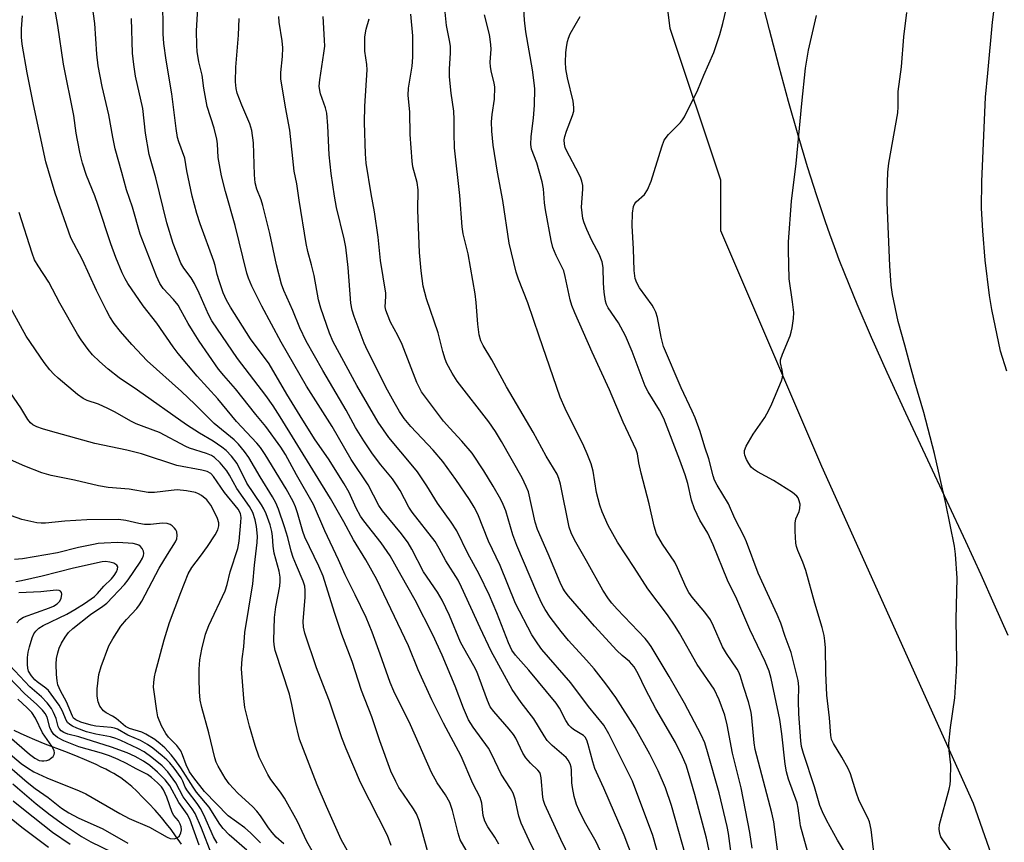
# Model space of a CAD drawing. Units: inches. Extents: x 1189771 to 1195772, y 561456 to 565458.
# Drawn here: x 1194158 to 1194401, y 562095 to 562299 of the extents above; entities that cross this region are included whole.
import ezdxf

# ---------------------------------------------------------------- set-up
doc = ezdxf.new("R2010")
doc.units = ezdxf.units.IN
doc.header["$MEASUREMENT"] = 0
for name, color, linetype in [('HYDRO-Single Line Stream', 4, 'Continuous'), ('NTRL-Farm Land', 3, 'Continuous'), ('NTRL-Trees', 3, 'Continuous'), ('Undefined', 1, 'Continuous')]:
    doc.layers.add(name, color=color, linetype=linetype)

msp = doc.modelspace()

# ---------------------------------------------------------------- linework, layer by layer
at = {"layer": 'HYDRO-Single Line Stream'}
msp.add_lwpolyline([(1194197.78, 562094.87), (1194196.32, 562096.96), (1194195.21, 562098.47), (1194194.09, 562099.91), (1194192.79, 562101.49), (1194191.25, 562103.25), (1194189.72, 562104.92), (1194188.16, 562106.53), (1194186.73, 562107.94), (1194185.46, 562109.12), (1194184.27, 562110.13), (1194183.55, 562110.69), (1194182.76, 562111.24), (1194181.92, 562111.78), (1194181.03, 562112.31), (1194180.09, 562112.83), (1194179.02, 562113.4), (1194177.89, 562113.95), (1194176.63, 562114.55), (1194174.33, 562115.56), (1194171.63, 562116.68), (1194168.9, 562117.76), (1194164.06, 562119.64), (1194161.52, 562120.66), (1194159.58, 562121.48), (1194157.93, 562122.24), (1194156.42, 562123.01)], dxfattribs=at)
at = {"layer": 'NTRL-Farm Land'}
msp.add_polyline3d([(1194402.24, 562146.49, 0), (1194398.79, 562154.26, 0), (1194395.52, 562161.48, 0), (1194391.72, 562169.72, 0), (1194382.34, 562189.83, 0), (1194376.91, 562201.52, 0), (1194372.33, 562211.54, 0), (1194368.45, 562220.25, 0), (1194364.91, 562228.47, 0), (1194361.84, 562235.94, 0), (1194360.46, 562239.44, 0), (1194359.23, 562242.66, 0), (1194358.09, 562245.77, 0), (1194357.03, 562248.79, 0), (1194354.87, 562255.25, 0), (1194352.61, 562262.42, 0), (1194350.26, 562270.28, 0), (1194347.9, 562278.57, 0), (1194345.55, 562287.2, 0), (1194343.18, 562296.32, 0), (1194340.91, 562305.43, 0)], dxfattribs=at)
at = {"layer": 'NTRL-Trees'}
msp.add_lwpolyline([(1194283.13, 562532.13), (1194308.13, 562494.63), (1194318.55, 562450.88), (1194314.38, 562409.22), (1194301.88, 562388.38), (1194310.21, 562363.38), (1194318.55, 562296.72), (1194331.05, 562259.22), (1194331.05, 562246.72), (1194356.05, 562188.38), (1194393.55, 562105.05), (1194422.71, 562021.72)], dxfattribs=at)
at = {"layer": 'Undefined'}
for points, elevation in [([(1194401.92, 562211.86), (1194400.35, 562216.87), (1194398.15, 562227.13), (1194397.56, 562230.61), (1194396.54, 562239.31), (1194395.92, 562246.61), (1194395.64, 562252.21), (1194395.74, 562258.79), (1194396.59, 562279.65), (1194397.21, 562285.61), (1194398.34, 562298.19), (1194399.56, 562308.12), (1194400.75, 562319.64), (1194401.66, 562325.13)], 410), ([(1194268.14, 562093.37), (1194266.7, 562095.95), (1194266.18, 562097.59), (1194264.78, 562103.22), (1194264.12, 562105.15), (1194263.05, 562107.06), (1194260.99, 562110.05), (1194259.61, 562112.57), (1194254.37, 562124.41), (1194250.28, 562132.68), (1194249.39, 562134.83), (1194246.91, 562141.85), (1194244.89, 562147.3), (1194243.42, 562150.96), (1194240.74, 562156.59), (1194238.26, 562161.48), (1194236.64, 562165.18), (1194233.2, 562172.39), (1194230.41, 562178.86), (1194226.2, 562186.22), (1194223.48, 562191.29), (1194222.37, 562193.04), (1194218.67, 562198.19), (1194216.15, 562201.15), (1194211.1, 562207.49), (1194208.23, 562210.77), (1194206.93, 562212.4), (1194202.18, 562219.31), (1194200.48, 562221.92), (1194199.41, 562223.67), (1194197.64, 562226.97), (1194196.91, 562228.18), (1194195.77, 562229.63), (1194193.28, 562232.3), (1194192.4, 562233.59), (1194191.58, 562235.39), (1194187.55, 562245.79), (1194185.63, 562252.43), (1194184.17, 562256.78), (1194183.05, 562261.06), (1194181.38, 562266.88), (1194180.75, 562269.75), (1194179.79, 562275.31), (1194178.17, 562282.29), (1194177.16, 562287.38), (1194176.86, 562290.27), (1194176.36, 562297.86), (1194174.72, 562309.92)], 378), ([(1194258.63, 562093.21), (1194256.52, 562100.75), (1194255.91, 562102.37), (1194255.17, 562103.64), (1194252.64, 562107.21), (1194251.55, 562108.88), (1194250.75, 562110.37), (1194249.58, 562112.93), (1194246.85, 562120.46), (1194244.85, 562126.4), (1194242.25, 562132.91), (1194239.94, 562140.02), (1194237.46, 562146.72), (1194235.59, 562152.2), (1194232.83, 562161.14), (1194231.73, 562163.64), (1194228.24, 562170.78), (1194227.75, 562172.2), (1194226.5, 562176.81), (1194225.95, 562178.35), (1194225.36, 562179.66), (1194223.63, 562182.79), (1194218.44, 562191.28), (1194217.31, 562192.98), (1194216.39, 562194.07), (1194211.35, 562199.46), (1194206.75, 562205.06), (1194201.64, 562210.64), (1194196.93, 562216.25), (1194195.71, 562217.88), (1194191.7, 562223.79), (1194188.32, 562228.02), (1194184.48, 562233.61), (1194183.84, 562234.71), (1194183.11, 562236.23), (1194181.55, 562240.03), (1194180.32, 562243.4), (1194177.19, 562252.86), (1194176.31, 562255.25), (1194174.3, 562260.27), (1194173.31, 562263.3), (1194172.71, 562265.66), (1194172.02, 562269.03), (1194171.74, 562270.72), (1194171.18, 562275.13), (1194168.62, 562287.85), (1194167.16, 562297.38), (1194165.84, 562304.95)], 376), ([(1194297.31, 562084.21), (1194291.62, 562096.03), (1194287.62, 562104.66), (1194287.32, 562105.64), (1194287.17, 562106.52), (1194286.74, 562111.24), (1194286.57, 562112.07), (1194286.36, 562112.56), (1194285.89, 562113.18), (1194284.07, 562114.88), (1194282.92, 562116.2), (1194282.21, 562117.37), (1194280.42, 562121.11), (1194279.84, 562122.02), (1194278.8, 562123.33), (1194274.98, 562127.71), (1194274.15, 562128.87), (1194273.41, 562130.43), (1194270.81, 562137.56), (1194270.1, 562138.97), (1194267.57, 562143.33), (1194266.76, 562144.86), (1194264.07, 562151.46), (1194262.24, 562155.23), (1194261.05, 562157.21), (1194257.59, 562162.25), (1194254.74, 562167.88), (1194253.84, 562169.38), (1194252.16, 562171.65), (1194247.51, 562177.33), (1194246.56, 562178.65), (1194243.94, 562183.74), (1194239.7, 562190.06), (1194235.03, 562198.2), (1194228.72, 562208.15), (1194222.44, 562219.09), (1194217.61, 562227.94), (1194215.15, 562232.89), (1194214.32, 562234.86), (1194213.9, 562236.15), (1194211.06, 562247.92), (1194208.66, 562256.29), (1194207.7, 562260.2), (1194206.82, 562264.75), (1194206.67, 562268.12), (1194206.55, 562269.24), (1194205.82, 562272.01), (1194204.15, 562277.38), (1194203.31, 562281.93), (1194202.91, 562285.11), (1194202.1, 562288.43), (1194201.65, 562291), (1194201.55, 562292.48), (1194201.51, 562296.06), (1194201.97, 562304.58)], 384), ([(1194289.09, 562085.01), (1194283.75, 562095.81), (1194281.76, 562100.05), (1194281.17, 562101.83), (1194280.28, 562106), (1194279.76, 562107.49), (1194279.13, 562108.62), (1194276.81, 562112.2), (1194274.49, 562117.03), (1194273.67, 562118.59), (1194269.94, 562123.78), (1194268.79, 562125.62), (1194267.5, 562128.53), (1194265.47, 562133.99), (1194262.23, 562141.66), (1194259.89, 562146.68), (1194255.59, 562155.24), (1194252.06, 562161.3), (1194249.4, 562166.19), (1194247.15, 562169.43), (1194242.89, 562174.85), (1194242.04, 562176.05), (1194240.99, 562178.03), (1194239.23, 562181.87), (1194237.99, 562184), (1194234.11, 562190.17), (1194230.83, 562194.88), (1194227.76, 562199.74), (1194223.82, 562206.19), (1194219.48, 562213.66), (1194214.83, 562219.92), (1194209.91, 562227.69), (1194208.88, 562229.47), (1194208.09, 562231.3), (1194207.05, 562234.21), (1194206.61, 562235.78), (1194206.12, 562238.05), (1194205.8, 562239.11), (1194202.37, 562248.35), (1194201.53, 562250.86), (1194200.44, 562255.21), (1194199.12, 562261.48), (1194198.58, 562264.58), (1194197.14, 562268.6), (1194196.81, 562269.69), (1194196.42, 562271.92), (1194195.35, 562280.49), (1194193.96, 562288.78), (1194193.38, 562292.95), (1194193.26, 562295.37), (1194193.18, 562304.47)], 382), ([(1194249.6, 562094.55), (1194248.7, 562096.98), (1194242.07, 562110.1), (1194238.49, 562118.47), (1194237.42, 562121.16), (1194234.4, 562130.27), (1194232.72, 562134.41), (1194231.2, 562138.51), (1194228.29, 562147.04), (1194227.94, 562148.57), (1194227.84, 562149.97), (1194228.37, 562155.97), (1194228.39, 562157.66), (1194228.26, 562158.67), (1194227.88, 562159.89), (1194226.18, 562163.79), (1194225.39, 562165.8), (1194224.92, 562167.35), (1194224.09, 562170.71), (1194223.27, 562173.4), (1194221.77, 562177.76), (1194221.14, 562179.31), (1194220.29, 562180.8), (1194217.2, 562185.71), (1194214.39, 562190.55), (1194213.38, 562191.98), (1194211.86, 562193.83), (1194210.77, 562194.87), (1194205.83, 562198.93), (1194201.1, 562203.69), (1194197.78, 562206.88), (1194189.3, 562214.47), (1194185.45, 562218.44), (1194182.65, 562221.66), (1194181.1, 562223.64), (1194180.02, 562225.33), (1194179.2, 562226.88), (1194176.72, 562231.84), (1194173.33, 562239.4), (1194170.37, 562244.85), (1194166.49, 562255.92), (1194164.85, 562261.45), (1194164.26, 562263.7), (1194161.15, 562277.88), (1194159.58, 562285.69), (1194158.37, 562292.75), (1194158.23, 562294.51), (1194158.17, 562296.57), (1194158.42, 562299.8)], 374), ([(1194329, 562089.69), (1194327.61, 562096.36), (1194324.74, 562107.16), (1194323.18, 562112.51), (1194322.55, 562114.4), (1194321.69, 562116.44), (1194319.93, 562120.04), (1194315.12, 562128.35), (1194312.51, 562133.25), (1194310.72, 562137.03), (1194309.7, 562138.76), (1194308.53, 562140.08), (1194306.73, 562141.54), (1194305.4, 562142.8), (1194299.89, 562148.81), (1194293.51, 562156.2), (1194292.66, 562157.27), (1194292.09, 562158.18), (1194291.4, 562159.64), (1194288.47, 562166.67), (1194285.83, 562172.68), (1194285.24, 562174.56), (1194283.56, 562182.01), (1194283.03, 562183.36), (1194281.99, 562185.48), (1194276.94, 562194.49), (1194275.41, 562196.93), (1194273.74, 562199.33), (1194265.97, 562209.4), (1194264.71, 562211.42), (1194263.4, 562213.77), (1194262.97, 562214.83), (1194262.4, 562216.75), (1194261.28, 562221.39), (1194258.37, 562229.74), (1194257.56, 562232.93), (1194257.02, 562236.68), (1194256.66, 562241.25), (1194256.2, 562251.75), (1194256.32, 562256.74), (1194256.02, 562258.59), (1194255.01, 562262.42), (1194254.78, 562263.83), (1194254.35, 562270.47), (1194254.24, 562275.99), (1194253.82, 562280.17), (1194253.93, 562281.9), (1194254.79, 562287.31), (1194254.96, 562289.57), (1194255.02, 562291.91), (1194254.96, 562294.8), (1194254.47, 562300.17)], 394), ([(1194333.74, 562092.55), (1194333.09, 562097.54), (1194332.76, 562099.2), (1194330.75, 562107.53), (1194327.89, 562117.73), (1194327.2, 562119.92), (1194326.28, 562121.91), (1194322.17, 562129.73), (1194318.41, 562136.34), (1194313.92, 562143.74), (1194313.12, 562144.89), (1194312.41, 562145.74), (1194305.49, 562153.01), (1194304.2, 562154.46), (1194303.34, 562155.56), (1194301.96, 562157.69), (1194297.96, 562165), (1194295, 562170.17), (1194294.11, 562171.9), (1194293.61, 562173.25), (1194291.47, 562183.93), (1194291.09, 562185.32), (1194290.67, 562186.36), (1194287.99, 562190.89), (1194284.73, 562196.8), (1194278.18, 562207.98), (1194274.55, 562214.69), (1194272.39, 562218.22), (1194271.8, 562219.42), (1194271.37, 562220.88), (1194271.06, 562223.55), (1194270.65, 562228.9), (1194270.37, 562230.98), (1194268.68, 562240.88), (1194267.46, 562245.89), (1194267.18, 562247.55), (1194266.63, 562255.38), (1194265.27, 562267.1), (1194265.19, 562270.79), (1194265.22, 562274.16), (1194265.13, 562276.19), (1194264.48, 562280.64), (1194264.03, 562284.66), (1194264.05, 562286.6), (1194264.3, 562290.64), (1194264.28, 562292.26), (1194264.07, 562293.72), (1194263.33, 562297.37), (1194262.86, 562301.5)], 396), ([(1194338.91, 562093.84), (1194338.29, 562097.74), (1194336.15, 562108.84), (1194334.06, 562117.38), (1194332.76, 562124.37), (1194332.17, 562126.81), (1194330.77, 562130.54), (1194329.48, 562133.2), (1194325.32, 562139.34), (1194320.91, 562147.09), (1194319.84, 562148.81), (1194317.93, 562151.62), (1194313.13, 562158.06), (1194309.75, 562163.35), (1194305.58, 562169.57), (1194303.29, 562173.74), (1194301.81, 562177.09), (1194301.24, 562178.72), (1194300.38, 562181.84), (1194299.57, 562187.12), (1194299.05, 562188.94), (1194298.09, 562191.43), (1194297.26, 562193.33), (1194292.64, 562202.66), (1194291.44, 562205.47), (1194286.19, 562220.51), (1194283.44, 562228.79), (1194281.1, 562234.68), (1194280.51, 562236.36), (1194278.82, 562243.51), (1194277.23, 562254.12), (1194275.93, 562261.13), (1194274.88, 562267.77), (1194274.54, 562271.24), (1194274.48, 562273.58), (1194274.59, 562275.37), (1194275.14, 562279.15), (1194275.27, 562282.1), (1194275.08, 562283.23), (1194274.4, 562285.73), (1194274.17, 562287.17), (1194274.14, 562288.3), (1194274.32, 562291.56), (1194274.29, 562292.64), (1194274.13, 562294.04), (1194273.93, 562295.13), (1194272.68, 562300.01)], 398), ([(1194276.25, 562094.86), (1194275.24, 562096.59), (1194273.51, 562099.12), (1194272.75, 562100.58), (1194272.41, 562101.93), (1194272.06, 562105.03), (1194271.6, 562106.42), (1194269.83, 562109.86), (1194266.9, 562116.65), (1194262.53, 562124.76), (1194259.72, 562130.56), (1194256.34, 562138.03), (1194253.93, 562143.94), (1194246.09, 562160.32), (1194243.37, 562165.19), (1194240.3, 562170.19), (1194237.92, 562174.58), (1194234.62, 562180.41), (1194222.17, 562200.61), (1194220.43, 562203.28), (1194218.63, 562205.85), (1194211.62, 562215.02), (1194205.29, 562224.35), (1194204.48, 562225.86), (1194202.11, 562231.21), (1194200.97, 562233.53), (1194200.13, 562234.97), (1194198.31, 562237.39), (1194197.61, 562238.59), (1194195.73, 562243.46), (1194194.11, 562248.59), (1194191.45, 562259.7), (1194189.8, 562265.49), (1194188.89, 562270.72), (1194188.19, 562276.84), (1194186.4, 562284.89), (1194185.95, 562287.72), (1194185.65, 562290.56), (1194185.42, 562299.13)], 380), ([(1194301.35, 562093.3), (1194300.29, 562095.41), (1194297.41, 562100.48), (1194296.01, 562103.38), (1194295.45, 562104.72), (1194294.91, 562106.66), (1194294.43, 562108.92), (1194294.33, 562110.04), (1194294.26, 562113.15), (1194294.15, 562113.95), (1194293.91, 562114.71), (1194293.42, 562115.64), (1194292.88, 562116.29), (1194289.44, 562119.29), (1194288.24, 562120.54), (1194287.47, 562121.65), (1194284.92, 562125.91), (1194281.79, 562129.89), (1194279.53, 562133.13), (1194274.34, 562142.59), (1194271.61, 562148.35), (1194267.04, 562158.44), (1194266.16, 562160.15), (1194263.15, 562164.98), (1194261.53, 562168.05), (1194260.5, 562169.77), (1194254.79, 562176.98), (1194253.99, 562178.27), (1194251.84, 562182.33), (1194250.95, 562183.8), (1194249.93, 562185.22), (1194247.07, 562188.75), (1194245.04, 562191.43), (1194242.89, 562194.61), (1194240.81, 562197.94), (1194238.48, 562202.27), (1194232.72, 562212.07), (1194228.62, 562219.32), (1194227.03, 562222.64), (1194225.29, 562226.85), (1194223.05, 562231.85), (1194222.52, 562233.37), (1194221.28, 562238.16), (1194219.59, 562245.94), (1194217.9, 562252.89), (1194217.46, 562254.29), (1194216.41, 562256.88), (1194215.97, 562258.45), (1194215.8, 562260.48), (1194215.6, 562268.4), (1194215.16, 562271.44), (1194214.65, 562273.11), (1194212.72, 562277.71), (1194211.58, 562280.68), (1194211.31, 562281.78), (1194211.14, 562283.42), (1194211.17, 562287.11), (1194211.89, 562295.02), (1194212.03, 562299.14)], 386), ([(1194309.52, 562090.96), (1194307.24, 562097.08), (1194302.24, 562108.74), (1194300.78, 562111.74), (1194300, 562113.58), (1194299.48, 562115.23), (1194298.38, 562119.52), (1194298.02, 562120.63), (1194297.61, 562121.35), (1194297.22, 562121.74), (1194294.75, 562123.24), (1194294.12, 562123.73), (1194293.59, 562124.29), (1194292.86, 562125.42), (1194291.28, 562128.55), (1194290.44, 562129.78), (1194283.64, 562137.94), (1194280.39, 562141.65), (1194279.48, 562142.87), (1194278.61, 562144.65), (1194275.77, 562152.12), (1194273.98, 562156.37), (1194271.43, 562161.68), (1194268.6, 562166.78), (1194265.84, 562172.38), (1194264.45, 562174.52), (1194261.06, 562179.23), (1194258.45, 562183.48), (1194256.1, 562186.97), (1194255.02, 562188.37), (1194249.04, 562195.5), (1194247.69, 562197.35), (1194246.43, 562199.26), (1194241.12, 562208.36), (1194235.28, 562219.11), (1194234.35, 562221.25), (1194232.2, 562227.49), (1194231.66, 562229.55), (1194230.6, 562235.58), (1194229.96, 562238.17), (1194229.02, 562241.5), (1194228.58, 562243.45), (1194226.86, 562254.21), (1194226.28, 562258.24), (1194225.6, 562261.38), (1194224.57, 562271.5), (1194223.46, 562277.2), (1194222.38, 562284.23), (1194222.35, 562285.8), (1194222.76, 562289.73), (1194222.8, 562291.89), (1194222.63, 562293.64), (1194221.94, 562298.22), (1194221.83, 562299.63)], 388), ([(1194316.7, 562088.55), (1194314.31, 562097), (1194309.32, 562110.45), (1194303.48, 562122.18), (1194302.23, 562124.31), (1194298.44, 562128.96), (1194294.06, 562134.82), (1194286.92, 562143.05), (1194285.88, 562144.45), (1194284.45, 562146.63), (1194280.39, 562154.38), (1194276.62, 562163.84), (1194273.71, 562169.83), (1194271.02, 562176.51), (1194270.17, 562178.26), (1194269, 562180.13), (1194265.6, 562185.11), (1194262.4, 562189.56), (1194260.05, 562192.32), (1194254.49, 562198.16), (1194252.87, 562200.16), (1194251.72, 562201.91), (1194250.33, 562204.2), (1194248.72, 562207.17), (1194243.75, 562217.01), (1194242.97, 562218.84), (1194240.44, 562225.42), (1194239.99, 562226.94), (1194239.69, 562228.74), (1194239, 562237.51), (1194238.42, 562242.54), (1194238.01, 562244.61), (1194236.09, 562252.4), (1194235.59, 562255.18), (1194234.8, 562260.8), (1194234.28, 562265.36), (1194233.95, 562272.59), (1194233.72, 562275.7), (1194233.41, 562277.06), (1194232.15, 562280.53), (1194231.96, 562281.32), (1194231.86, 562282.38), (1194231.98, 562283.94), (1194233.01, 562290.58), (1194233.2, 562292.31), (1194233.17, 562293.79), (1194232.79, 562299.63)], 390), ([(1194323.36, 562088.91), (1194318.92, 562104.4), (1194317.45, 562108.77), (1194315.68, 562113.01), (1194313.59, 562117.16), (1194309.94, 562123.67), (1194305.18, 562131.13), (1194302.72, 562134.55), (1194299.8, 562138.21), (1194297.91, 562140.41), (1194293.46, 562145.28), (1194291.64, 562147.46), (1194288.97, 562150.99), (1194287.72, 562152.92), (1194286.89, 562154.41), (1194285.65, 562157.1), (1194280.7, 562168.74), (1194279.73, 562171.37), (1194277.95, 562177.36), (1194277.36, 562178.9), (1194276.73, 562180.17), (1194274.89, 562183.43), (1194272.55, 562187.25), (1194269.64, 562191.61), (1194267.13, 562194.58), (1194264.13, 562197.76), (1194262.58, 562199.54), (1194258.33, 562205.13), (1194257.16, 562206.8), (1194256, 562209.07), (1194252.36, 562218.48), (1194251.31, 562220.67), (1194249.48, 562224.03), (1194248.7, 562225.9), (1194248.34, 562226.99), (1194248.17, 562227.82), (1194248.32, 562230.33), (1194248.27, 562231.19), (1194247.01, 562239.24), (1194246.43, 562245.07), (1194245.47, 562251.26), (1194244.64, 562255.78), (1194243.47, 562263.34), (1194243.28, 562265.63), (1194243.03, 562273.4), (1194243.1, 562277.47), (1194243.65, 562286.41), (1194243.57, 562287.75), (1194243.14, 562291.08), (1194243.13, 562294.57), (1194243.41, 562296.51), (1194244.15, 562299.07)], 392), ([(1194239.94, 562091.12), (1194237.22, 562096.04), (1194233.6, 562104.15), (1194231.32, 562109.55), (1194226.98, 562120.83), (1194225.87, 562125.33), (1194225.1, 562129.45), (1194224.52, 562131.97), (1194220.97, 562142.8), (1194220.69, 562144.19), (1194220.62, 562145.24), (1194220.76, 562150.91), (1194221.09, 562153.61), (1194222.1, 562158.73), (1194222.21, 562159.91), (1194222.19, 562160.9), (1194221.93, 562162.38), (1194220.73, 562166.85), (1194220.48, 562168.61), (1194220.3, 562171.1), (1194220.11, 562172.2), (1194219.66, 562173.83), (1194218.69, 562176.58), (1194218.12, 562177.84), (1194217.56, 562178.82), (1194213.9, 562184.21), (1194211.51, 562189), (1194210.17, 562190.87), (1194208.84, 562192.23), (1194207.76, 562193.11), (1194205.64, 562194.59), (1194202.26, 562196.58), (1194199.05, 562198.63), (1194186.88, 562207.18), (1194182.32, 562210.24), (1194179.66, 562212.35), (1194177.47, 562214.29), (1194175.77, 562215.91), (1194174.69, 562217.21), (1194172.98, 562219.62), (1194172.07, 562221.06), (1194167.67, 562228.68), (1194164.98, 562233.88), (1194162.29, 562237.92), (1194161.45, 562239.44), (1194160.83, 562241.08), (1194157.59, 562251.1)], 372), ([(1194232.66, 562088.8), (1194228.76, 562095.56), (1194226.42, 562100.45), (1194223.26, 562106.22), (1194222.28, 562107.72), (1194219.88, 562110.9), (1194219.11, 562112.11), (1194216.99, 562116.37), (1194215.98, 562119.3), (1194214.57, 562124.06), (1194213.44, 562128.64), (1194213.19, 562130.89), (1194212.64, 562138.24), (1194212.75, 562140.7), (1194213.15, 562143.67), (1194213.47, 562147.22), (1194215.44, 562159.23), (1194215.86, 562163.89), (1194216.51, 562169.46), (1194216.56, 562171.1), (1194216.33, 562173.42), (1194216.01, 562175.08), (1194215.45, 562176.89), (1194214.61, 562178.42), (1194211.45, 562182.87), (1194209.66, 562186.18), (1194209, 562187.24), (1194207.37, 562189.22), (1194205.96, 562190.56), (1194205.23, 562191), (1194203.94, 562191.54), (1194199.77, 562192.84), (1194198.84, 562193.21), (1194192.37, 562196.69), (1194188.52, 562198.07), (1194186.6, 562198.88), (1194185.25, 562199.52), (1194181.37, 562201.74), (1194179.57, 562202.63), (1194177.23, 562203.68), (1194174.44, 562204.66), (1194173.43, 562205.11), (1194172.05, 562206.09), (1194167.27, 562210.11), (1194166.17, 562211.11), (1194165.18, 562212.19), (1194163.77, 562213.99), (1194159.35, 562220.58), (1194152.66, 562232.57)], 370), ([(1194223.08, 562094.98), (1194221.17, 562096.63), (1194220.19, 562097.72), (1194219.3, 562098.89), (1194217.33, 562101.88), (1194216.42, 562103.03), (1194215.41, 562104.1), (1194211.72, 562107.48), (1194209.59, 562109.76), (1194208.61, 562111.19), (1194206.81, 562114.17), (1194206.36, 562115.15), (1194206.04, 562116.19), (1194204.56, 562122.45), (1194202.84, 562128.64), (1194202.42, 562130.51), (1194202.21, 562132.55), (1194202.15, 562135.79), (1194202.16, 562138.14), (1194202.32, 562140.51), (1194202.79, 562143.13), (1194203.7, 562146.84), (1194204.54, 562148.95), (1194208.55, 562157.51), (1194209.07, 562159.14), (1194209.84, 562162.25), (1194211.7, 562168.02), (1194212.05, 562169.85), (1194212.47, 562174.55), (1194212.5, 562175.72), (1194212.35, 562176.71), (1194211.78, 562177.78), (1194208.39, 562181.88), (1194205.7, 562185.84), (1194205.01, 562186.54), (1194204.16, 562187.02), (1194202.78, 562187.4), (1194196.64, 562188.58), (1194187.87, 562191.42), (1194184.29, 562192.33), (1194176.38, 562194.02), (1194165.35, 562197.01), (1194163.37, 562197.6), (1194162, 562198.1), (1194160.98, 562198.63), (1194160.39, 562199.12), (1194159.73, 562199.96), (1194158.02, 562202.85), (1194155.52, 562206.51)], 368), ([(1194217.28, 562095.18), (1194214.85, 562097.64), (1194213.4, 562098.93), (1194209.28, 562101.88), (1194203.46, 562107.89), (1194200.81, 562111.29), (1194199.75, 562112.78), (1194198.9, 562114.47), (1194198.04, 562116.95), (1194197.57, 562117.97), (1194196.62, 562119.26), (1194194.59, 562121.32), (1194193.89, 562122.21), (1194192.82, 562124.18), (1194191.93, 562126.38), (1194191.64, 562127.83), (1194190.99, 562132.53), (1194190.88, 562133.71), (1194190.9, 562134.86), (1194191.07, 562136.29), (1194191.32, 562137.43), (1194193.47, 562145.39), (1194194.83, 562149.68), (1194197.57, 562157.12), (1194199.41, 562161.73), (1194200.36, 562163.32), (1194202.5, 562166.11), (1194204.23, 562168.52), (1194206.09, 562171.4), (1194206.76, 562172.65), (1194207.01, 562173.63), (1194207, 562174.38), (1194206.68, 562175.42), (1194206.12, 562176.71), (1194205, 562178.74), (1194204.01, 562180.09), (1194202.71, 562181.13), (1194202, 562181.56), (1194201.24, 562181.88), (1194198.99, 562182.3), (1194196.74, 562182.51), (1194195.18, 562182.4), (1194191.11, 562181.89), (1194189.49, 562181.86), (1194184.82, 562182.69), (1194179.66, 562183.13), (1194177.26, 562183.48), (1194171.34, 562184.93), (1194165.58, 562186.06), (1194163.2, 562186.69), (1194159.04, 562188.36), (1194153.99, 562190.58)], 366), ([(1194213.96, 562093.35), (1194209.55, 562097.19), (1194208.05, 562098.71), (1194207.24, 562099.83), (1194204.59, 562104.04), (1194201.52, 562107.76), (1194200.65, 562108.94), (1194197.59, 562113.72), (1194196.14, 562115.83), (1194195.25, 562116.95), (1194193.61, 562118.67), (1194192.52, 562119.66), (1194191.18, 562120.72), (1194188.99, 562122.12), (1194187.96, 562122.6), (1194184.93, 562123.48), (1194183.9, 562123.95), (1194181.58, 562125.97), (1194180.73, 562126.52), (1194179.11, 562127.39), (1194178.48, 562127.88), (1194177.61, 562129.01), (1194177.16, 562130.06), (1194176.95, 562131.52), (1194176.9, 562133.32), (1194177.35, 562136.85), (1194177.93, 562138.85), (1194179.82, 562143.9), (1194180.79, 562145.65), (1194182.78, 562148.76), (1194184.19, 562150.47), (1194186.72, 562153.17), (1194187.39, 562154.05), (1194187.98, 562154.98), (1194192.22, 562163.11), (1194194.29, 562166.56), (1194196.33, 562169.64), (1194196.6, 562170.39), (1194196.69, 562171.26), (1194196.6, 562172.11), (1194196.4, 562172.62), (1194196.08, 562173.08), (1194195.47, 562173.66), (1194194.99, 562173.93), (1194194.19, 562174.16), (1194193.05, 562174.24), (1194190.13, 562173.97), (1194188.66, 562173.97), (1194187.23, 562174.17), (1194184.03, 562174.93), (1194182.21, 562175.15), (1194174.4, 562175.11), (1194168.95, 562174.78), (1194164.13, 562174.3), (1194163.09, 562174.29), (1194162.01, 562174.39), (1194158.31, 562175.21), (1194154.32, 562176.6)], 364), ([(1194206.63, 562095.11), (1194205.72, 562096.64), (1194203.29, 562102.09), (1194202.49, 562103.68), (1194201.67, 562104.91), (1194199.26, 562108.09), (1194198.72, 562108.99), (1194198.09, 562110.49), (1194197.66, 562111.25), (1194195.98, 562113.64), (1194194.9, 562115), (1194194.14, 562115.76), (1194193.01, 562116.73), (1194190.69, 562118.61), (1194189.39, 562119.54), (1194187.61, 562120.55), (1194184.51, 562121.87), (1194181.91, 562123.29), (1194181.17, 562123.55), (1194180.34, 562123.71), (1194176.61, 562124.06), (1194175.4, 562124.27), (1194172.89, 562125.03), (1194171.61, 562125.6), (1194171.1, 562126.06), (1194170.79, 562126.53), (1194169.36, 562130.09), (1194167.83, 562132.77), (1194167.22, 562134.29), (1194167, 562135.26), (1194166.87, 562136.83), (1194166.77, 562139.36), (1194166.88, 562140.78), (1194167.17, 562142.22), (1194167.51, 562143.34), (1194168.12, 562144.61), (1194168.97, 562146.08), (1194169.83, 562147.22), (1194170.91, 562148.2), (1194175.29, 562151.66), (1194178.3, 562153.73), (1194179.27, 562154.49), (1194183.69, 562159.1), (1194184.56, 562160.24), (1194187.51, 562164.59), (1194188.12, 562165.61), (1194188.37, 562166.31), (1194188.43, 562166.81), (1194188.37, 562167.33), (1194188.08, 562168), (1194187.6, 562168.53), (1194187.19, 562168.81), (1194186.72, 562169.01), (1194185.86, 562169.21), (1194182.05, 562169.46), (1194178.61, 562169.34), (1194177.18, 562169.21), (1194176.03, 562169.01), (1194172.31, 562168.22), (1194167.13, 562166.97), (1194158.46, 562165.44), (1194156.47, 562165.29)], 362), ([(1194205.29, 562092.24), (1194202.75, 562098.85), (1194201.15, 562102.43), (1194200.42, 562103.6), (1194198.22, 562106.54), (1194196.37, 562110.06), (1194194.41, 562112.78), (1194192.99, 562114.24), (1194190.46, 562116.32), (1194188.54, 562117.7), (1194186.98, 562118.57), (1194182.78, 562120.53), (1194181.55, 562121.01), (1194180.24, 562121.38), (1194176.56, 562122.07), (1194174.28, 562122.68), (1194171.85, 562123.53), (1194170.85, 562124.02), (1194170.15, 562124.46), (1194169.6, 562124.99), (1194169.22, 562125.58), (1194168.31, 562127.79), (1194167.52, 562129.25), (1194165.56, 562131.99), (1194164.84, 562132.86), (1194164.22, 562133.47), (1194162.05, 562134.99), (1194161.46, 562135.49), (1194160.66, 562136.48), (1194159.97, 562137.65), (1194159.77, 562138.44), (1194159.7, 562139.31), (1194159.7, 562141.06), (1194159.83, 562142.36), (1194160.16, 562143.72), (1194160.86, 562145.89), (1194161.29, 562146.92), (1194161.72, 562147.58), (1194162.53, 562148.31), (1194163.55, 562148.93), (1194169.39, 562151.79), (1194171.38, 562152.91), (1194173.82, 562154.41), (1194176.22, 562156.15), (1194177.02, 562156.88), (1194178.58, 562158.71), (1194180.45, 562160.53), (1194181.1, 562161.31), (1194181.68, 562162.24), (1194181.95, 562162.9), (1194182.01, 562163.48), (1194181.8, 562163.89), (1194181.03, 562164.36), (1194180.06, 562164.66), (1194179.01, 562164.76), (1194178.15, 562164.68), (1194171.04, 562163.11), (1194163.32, 562161.19), (1194158.24, 562160.02), (1194156.81, 562159.76)], 360), ([(1194157.01, 562149.64), (1194157.76, 562150.44), (1194158.69, 562150.99), (1194165.11, 562153.35), (1194166.1, 562153.78), (1194167.01, 562154.32), (1194167.62, 562154.91), (1194168.02, 562155.66), (1194168.14, 562156.68), (1194168.06, 562157.14), (1194167.85, 562157.48), (1194167.48, 562157.66), (1194166.75, 562157.73), (1194163.01, 562157.33), (1194157.53, 562157.05)], 358), ([(1194202.16, 562094.6), (1194199.82, 562101.04), (1194199.17, 562102.26), (1194197.14, 562105.16), (1194194.85, 562109.26), (1194193.72, 562110.77), (1194191.85, 562112.67), (1194189.95, 562114.35), (1194188.37, 562115.44), (1194186.35, 562116.58), (1194184.33, 562117.45), (1194180.49, 562118.84), (1194172.41, 562121.39), (1194169.68, 562122.12), (1194168.68, 562122.5), (1194168.02, 562122.91), (1194167.51, 562123.47), (1194167.28, 562123.94), (1194166.78, 562125.94), (1194166.15, 562127.47), (1194165.61, 562128.45), (1194164.59, 562129.85), (1194163.19, 562131.35), (1194160.26, 562133.78), (1194155.31, 562139.06)], 358), ([(1194150.47, 562121.27), (1194158.15, 562114.86), (1194159.65, 562113.71), (1194161.23, 562112.78), (1194164.46, 562111.25), (1194172.43, 562108.06), (1194174.15, 562107.3), (1194182.49, 562102.42), (1194184.86, 562101.24), (1194189.84, 562099.04), (1194194.21, 562096.56), (1194194.97, 562096.29), (1194195.95, 562096.21), (1194196.67, 562096.44), (1194197.24, 562096.96), (1194197.59, 562097.66), (1194197.74, 562098.43), (1194197.67, 562099.15), (1194197.44, 562099.84), (1194196.99, 562100.6), (1194195.91, 562101.98), (1194195.49, 562102.72), (1194194.17, 562106.48), (1194193.35, 562108.31), (1194192.85, 562109.03), (1194191.87, 562110.03), (1194190.39, 562111.32), (1194189.33, 562112.09), (1194186.53, 562113.48), (1194184.18, 562114.79), (1194182.11, 562115.83), (1194179.97, 562116.69), (1194177.96, 562117.39), (1194172.38, 562118.93), (1194168.64, 562120.41), (1194167.08, 562121.23), (1194166.24, 562122.02), (1194165.56, 562122.95), (1194165.24, 562123.69), (1194164.52, 562126.28), (1194164.05, 562127.18), (1194163.42, 562128.01), (1194161.94, 562129.47), (1194159.03, 562132.04), (1194154.83, 562136.42)], 356), ([(1194151.94, 562124.26), (1194160.18, 562117.16), (1194161.49, 562116.14), (1194162.57, 562115.6), (1194163.21, 562115.46), (1194163.69, 562115.45), (1194164.46, 562115.58), (1194164.94, 562115.75), (1194165.41, 562116.02), (1194166, 562116.59), (1194166.25, 562117.05), (1194166.33, 562117.48), (1194166.28, 562117.94), (1194166.12, 562118.41), (1194165.69, 562119.14), (1194163.43, 562122.43), (1194161.64, 562126.06), (1194160.73, 562127.44), (1194159.63, 562128.61), (1194157.3, 562130.77)], 354), ([(1194145.85, 562122.09), (1194159.61, 562110.22), (1194161.58, 562108.64), (1194164.78, 562106.38), (1194168.11, 562103.79), (1194169.9, 562102.58), (1194172.19, 562101.41), (1194178.28, 562098.67), (1194184.47, 562095.1)], 358), ([(1194156.09, 562109.76), (1194161.82, 562104.87), (1194165.29, 562102.11), (1194168.58, 562099.74), (1194173.05, 562096.75), (1194175.36, 562095.42), (1194186.06, 562090.26)], 360), ([(1194156.17, 562105.6), (1194158.66, 562103.5), (1194165.84, 562097.85), (1194170.28, 562094.84)], 362), ([(1194153.9, 562102.65), (1194158.26, 562099.07), (1194164.87, 562094.1)], 364)]:
    msp.add_lwpolyline(points, dxfattribs=dict(at, elevation=elevation))
for points in [[(1194345.2, 562093.45, 400), (1194344.24, 562100.36, 400), (1194343.8, 562102.6, 400), (1194339.65, 562118.32, 400), (1194339.43, 562119.94, 400), (1194338.86, 562126.11, 400), (1194338.64, 562127.56, 400), (1194337.99, 562130.08, 400), (1194336.82, 562133.6, 400), (1194335.95, 562136.57, 400), (1194335.59, 562137.43, 400), (1194335.18, 562138.16, 400), (1194332.54, 562142.03, 400), (1194331.55, 562143.66, 400), (1194329.35, 562148.8, 400), (1194328.56, 562150.33, 400), (1194327.18, 562152.24, 400), (1194324.08, 562155.98, 400), (1194323.26, 562157.09, 400), (1194322.58, 562158.34, 400), (1194320.4, 562163.27, 400), (1194319.74, 562164.61, 400), (1194316.7, 562169.08, 400), (1194315.27, 562171.61, 400), (1194314.65, 562173.55, 400), (1194313.44, 562179.06, 400), (1194311.48, 562186.62, 400), (1194310.88, 562189.23, 400), (1194310.52, 562191.4, 400), (1194310.24, 562192.39, 400), (1194306.97, 562199.27, 400), (1194303.59, 562207.26, 400), (1194299.3, 562216.61, 400), (1194295.02, 562226.34, 400), (1194294.32, 562228.15, 400), (1194293.91, 562229.54, 400), (1194292.66, 562235.3, 400), (1194292.29, 562236.72, 400), (1194291.86, 562237.73, 400), (1194290.43, 562240.46, 400), (1194289.63, 562242.5, 400), (1194289.22, 562244.21, 400), (1194287.78, 562251.81, 400), (1194287.56, 562253.5, 400), (1194287.27, 562256.99, 400), (1194286.98, 562258.74, 400), (1194285.62, 562263.44, 400), (1194284.36, 562266.84, 400), (1194284.13, 562267.93, 400), (1194284.21, 562269.9, 400), (1194284.8, 562274.48, 400), (1194285.11, 562277.66, 400), (1194285.14, 562281.73, 400), (1194285.03, 562283.21, 400), (1194284.59, 562286.47, 400), (1194282.89, 562295.81, 400), (1194282.57, 562298.73, 400), (1194282.37, 562303.03, 400)], [(1194361.51, 562093.36, 404), (1194359.98, 562095.88, 404), (1194357.26, 562100.77, 404), (1194356.27, 562102.85, 404), (1194355.62, 562104.45, 404), (1194354.35, 562109.02, 404), (1194351.63, 562117.3, 404), (1194351.14, 562118.99, 404), (1194350.94, 562120.39, 404), (1194350.42, 562127.08, 404), (1194350.37, 562130.33, 404), (1194350.44, 562133.75, 404), (1194350.3, 562135.39, 404), (1194348.58, 562142.28, 404), (1194347.1, 562146.28, 404), (1194346, 562149.56, 404), (1194345.12, 562151.69, 404), (1194342.67, 562156.87, 404), (1194340.42, 562161.94, 404), (1194337.51, 562169.64, 404), (1194336.93, 562170.99, 404), (1194334.62, 562175.44, 404), (1194333.08, 562179.05, 404), (1194330.27, 562183.65, 404), (1194329.63, 562184.89, 404), (1194329.28, 562185.96, 404), (1194328.21, 562190.19, 404), (1194327.23, 562193.07, 404), (1194326.04, 562196.99, 404), (1194324.81, 562200.35, 404), (1194324.1, 562202.02, 404), (1194321.33, 562207.76, 404), (1194317, 562217.96, 404), (1194316.36, 562220.26, 404), (1194315.49, 562225.18, 404), (1194315.07, 562226.51, 404), (1194314.6, 562227.48, 404), (1194314.15, 562228.21, 404), (1194311.08, 562232.47, 404), (1194310.38, 562233.75, 404), (1194309.97, 562234.82, 404), (1194309.69, 562236.8, 404), (1194309.56, 562242.16, 404), (1194309.23, 562247.82, 404), (1194309.33, 562250.97, 404), (1194309.59, 562252.63, 404), (1194309.92, 562253.32, 404), (1194310.23, 562253.74, 404), (1194312.26, 562255.59, 404), (1194313.04, 562256.76, 404), (1194313.92, 562258.9, 404), (1194316.57, 562267.41, 404), (1194317.18, 562269, 404), (1194318.21, 562270.47, 404), (1194321.14, 562273.41, 404), (1194321.7, 562274.08, 404), (1194322.18, 562274.84, 404), (1194325.46, 562281.47, 404), (1194326.96, 562285.14, 404), (1194329.44, 562290.72, 404), (1194330.92, 562295.21, 404), (1194331.67, 562297.88, 404), (1194332.88, 562303.06, 404)], [(1194369.04, 562092.17, 406), (1194368.33, 562098.51, 406), (1194367.91, 562100.4, 406), (1194367.48, 562101.41, 406), (1194365.36, 562105.58, 406), (1194364.6, 562107.75, 406), (1194363.21, 562112.23, 406), (1194362.68, 562113.6, 406), (1194361.11, 562116.41, 406), (1194359.03, 562119.8, 406), (1194358.56, 562120.8, 406), (1194358.36, 562121.76, 406), (1194358.05, 562126.15, 406), (1194357.41, 562131.76, 406), (1194357.1, 562137.27, 406), (1194357, 562143.44, 406), (1194356.89, 562145.2, 406), (1194356.69, 562146.52, 406), (1194356.21, 562148.47, 406), (1194354.43, 562154.45, 406), (1194352.2, 562162.54, 406), (1194351.42, 562164.66, 406), (1194350.2, 562167.5, 406), (1194349.86, 562168.54, 406), (1194349.71, 562169.37, 406), (1194349.54, 562172.26, 406), (1194349.52, 562174.27, 406), (1194349.7, 562175.37, 406), (1194350.49, 562177.17, 406), (1194350.73, 562177.92, 406), (1194350.75, 562178.98, 406), (1194350.48, 562180.04, 406), (1194350.26, 562180.54, 406), (1194349.95, 562180.97, 406), (1194348.84, 562181.86, 406), (1194344.14, 562184.82, 406), (1194340.2, 562187.01, 406), (1194339.21, 562187.65, 406), (1194338.66, 562188.17, 406), (1194338.06, 562189.01, 406), (1194337.54, 562190.03, 406), (1194337.13, 562191.09, 406), (1194337.03, 562191.58, 406), (1194337.04, 562192.26, 406), (1194337.41, 562193.29, 406), (1194339.12, 562196.26, 406), (1194342, 562200.46, 406), (1194343.06, 562202.24, 406), (1194343.8, 562203.83, 406), (1194346.2, 562209.52, 406), (1194346.43, 562210.34, 406), (1194346.49, 562211.12, 406), (1194346.34, 562212.12, 406), (1194345.89, 562213.91, 406), (1194345.93, 562214.71, 406), (1194346.39, 562216.06, 406), (1194348.33, 562220.66, 406), (1194348.58, 562221.5, 406), (1194348.8, 562222.64, 406), (1194349.13, 562224.95, 406), (1194349.17, 562226.4, 406), (1194348.89, 562229.01, 406), (1194348.07, 562234.75, 406), (1194347.87, 562241.83, 406), (1194347.89, 562243.9, 406), (1194348.63, 562253.97, 406), (1194349.78, 562263.23, 406), (1194351.15, 562278.06, 406), (1194352.1, 562286.84, 406), (1194352.82, 562291.27, 406), (1194354.84, 562299.84, 406)], [(1194390.09, 562090.45, 408), (1194386.06, 562095.96, 408), (1194385.6, 562096.72, 408), (1194385.3, 562097.5, 408), (1194385.12, 562098.6, 408), (1194385.23, 562099.72, 408), (1194387.62, 562108.46, 408), (1194387.86, 562109.59, 408), (1194387.98, 562110.74, 408), (1194388.07, 562114.5, 408), (1194387.64, 562118.03, 408), (1194387.58, 562119.74, 408), (1194387.93, 562123.77, 408), (1194389.06, 562131.09, 408), (1194389.46, 562137.67, 408), (1194389.52, 562140.06, 408), (1194389.33, 562150.5, 408), (1194389.62, 562160.71, 408), (1194389.21, 562166.59, 408), (1194388.93, 562168.63, 408), (1194386.77, 562179.15, 408), (1194384.02, 562191.51, 408), (1194381.34, 562201.66, 408), (1194379.11, 562209.12, 408), (1194377.94, 562213.33, 408), (1194376.69, 562218.35, 408), (1194375, 562224.13, 408), (1194373.61, 562230.83, 408), (1194373.26, 562233.14, 408), (1194372.95, 562237.93, 408), (1194372.33, 562253.58, 408), (1194372.32, 562255.9, 408), (1194372.47, 562261.09, 408), (1194372.72, 562263.31, 408), (1194374.89, 562275.81, 408), (1194374.99, 562277.25, 408), (1194375.05, 562281.05, 408), (1194375.83, 562287.17, 408), (1194376.43, 562294.57, 408), (1194377.19, 562300.61, 408)], [(1194352.77, 562092.53, 402), (1194350.88, 562099.4, 402), (1194350.66, 562100.72, 402), (1194350.32, 562103.75, 402), (1194350.05, 562105.09, 402), (1194347.87, 562110.94, 402), (1194347.36, 562112.76, 402), (1194347.07, 562114.66, 402), (1194346.28, 562122.16, 402), (1194345.76, 562125.7, 402), (1194343.63, 562135.85, 402), (1194343.13, 562137.69, 402), (1194342.12, 562140.06, 402), (1194338.32, 562147.96, 402), (1194335.12, 562155.44, 402), (1194332.78, 562160.21, 402), (1194329.26, 562168.95, 402), (1194327.9, 562171.78, 402), (1194325.99, 562175.06, 402), (1194324.63, 562177.81, 402), (1194323.94, 562179.99, 402), (1194322.99, 562184.09, 402), (1194322.36, 562186.23, 402), (1194321.03, 562189.88, 402), (1194317.03, 562200.16, 402), (1194315.98, 562202.2, 402), (1194313.19, 562206.77, 402), (1194312.43, 562208.19, 402), (1194309.21, 562216.75, 402), (1194307.56, 562220.64, 402), (1194305.82, 562223.82, 402), (1194303.27, 562227.58, 402), (1194302.88, 562228.34, 402), (1194302.6, 562229.16, 402), (1194302.3, 562231.4, 402), (1194302.16, 562233.67, 402), (1194302.05, 562237.52, 402), (1194301.83, 562238.94, 402), (1194301.08, 562240.84, 402), (1194299.27, 562244.21, 402), (1194298, 562246.93, 402), (1194297.32, 562248.58, 402), (1194297.04, 562249.68, 402), (1194296.72, 562252.46, 402), (1194297.04, 562256.93, 402), (1194297, 562257.78, 402), (1194296.8, 562258.85, 402), (1194296.52, 562259.66, 402), (1194296.02, 562260.73, 402), (1194293.01, 562266.44, 402), (1194292.67, 562267.22, 402), (1194292.47, 562268.02, 402), (1194292.41, 562269.11, 402), (1194292.54, 562269.92, 402), (1194292.99, 562271.25, 402), (1194294.5, 562275.13, 402), (1194294.76, 562276.23, 402), (1194294.83, 562277.1, 402), (1194294.65, 562278.68, 402), (1194293.23, 562284.47, 402), (1194292.86, 562286.69, 402), (1194292.76, 562288.34, 402), (1194292.83, 562290.64, 402), (1194292.98, 562292.05, 402), (1194293.23, 562293.43, 402), (1194293.46, 562294.23, 402), (1194293.92, 562295.3, 402), (1194296.33, 562299.65, 402)]]:
    msp.add_polyline3d(points, dxfattribs=at)

doc.saveas('drawing.dxf')
